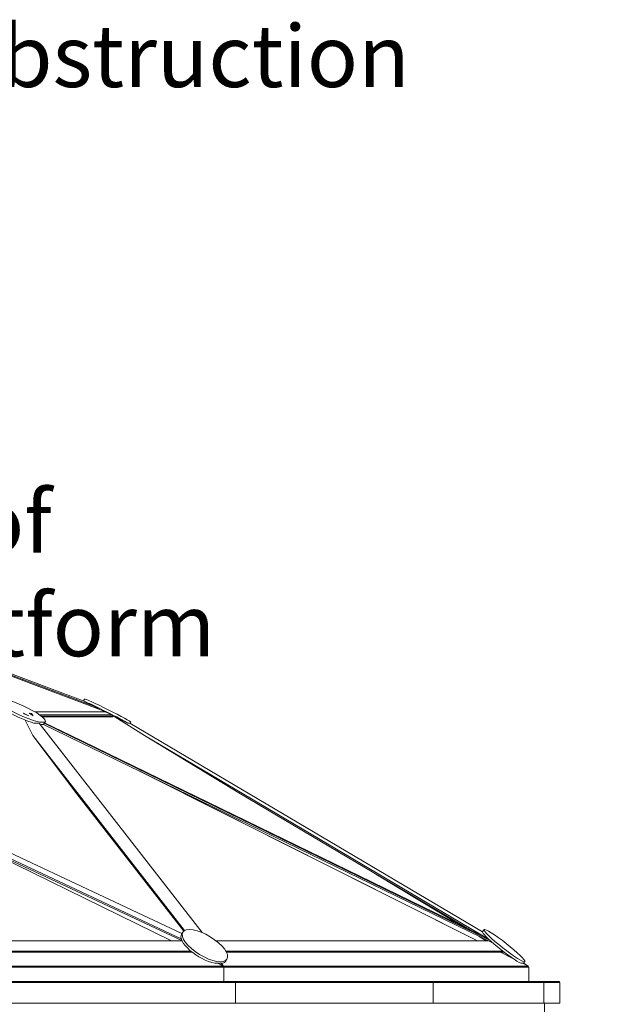
# Model space of a CAD drawing. Units: inches. Extents: x 100 to 2620, y 60 to 1700.
# Drawn here: x 949 to 1063, y 1354 to 1545 of the extents above; entities that cross this region are included whole.
import ezdxf

# ---------------------------------------------------------------- set-up
doc = ezdxf.new("R2010")
doc.units = ezdxf.units.IN
doc.header["$LTSCALE"] = 80
doc.header["$MEASUREMENT"] = 0
doc.layers.add('Symbol (ANSI)', color=7, linetype='Continuous', lineweight=15)
doc.layers.add('Visible (ANSI)', color=7, linetype='Continuous', lineweight=15)
doc.layers.add('Visible Narrow (ANSI)', color=9, linetype='Continuous', lineweight=9, true_color=0x808080)
doc.styles.add('Standard (Cntr)', font='arial.ttf')
doc.dimstyles.new('LDMK_FtIn$7', dxfattribs={"dimscale": 160, "dimtxt": 0.075, "dimasz": 0.0625, "dimexe": 0.0625, "dimexo": 0.0625, "dimgap": 0.031496, "dimtad": 1, "dimdec": 4, "dimzin": 3, "dimdsep": 46, "dimlunit": 4, "dimtxsty": 'Standard (Cntr)', "dimblk": 'DOT', "dimcen": 0.09, "dimdle": 0.25, "dimclrd": 256, "dimclre": 256, "dimclrt": 256, "dimazin": 0, "dimtfac": 1, "dimtdec": 4, "dimtofl": 0, "dimtmove": 0, "dimatfit": 3, "dimldrblk": 'Filled-1', "dimfxl": 1, "dimfrac": 2, "dimtolj": 1, "dimtzin": 0, "dimlwd": -1, "dimlwe": -1, "dimarcsym": 0})

# ---------------------------------------------------------------- blocks, each defined once
blk = doc.blocks.new('_Dot')
at = {"color": 0, "linetype": 'ByBlock', "lineweight": -2}
blk.add_line((-0.5, 0), (-1, 0), dxfattribs=at)
at = {"color": 0, "linetype": 'ByBlock', "const_width": 0.5}
blk.add_lwpolyline([(-0.25, 0, 1), (0.25, 0, 1)], format="xyb", close=True, dxfattribs=at)
blk = doc.blocks.new('Filled-1')
at = {"color": 0}
for p, q in [((0, 0), (-1, 0.25)), ((-1, 0.25), (-1, -0.25)), ((-1, 0), (0, 0)), ((-1, -0.25), (0, 0))]:
    blk.add_line(p, q, dxfattribs=at)
at = {"color": 0, "flags": 128}
blk.add_lwpolyline([(-1, -0.25), (0, 0), (-1, 0.25), (-1, -0.25)], dxfattribs=at)
at = {"color": 0}
blk.add_solid([(-1, -0.25), (0, 0), (-1, 0.25), (-1, -0.25)], dxfattribs=at)

msp = doc.modelspace()

# ---------------------------------------------------------------- linework, layer by layer
at = {"layer": 'Visible (ANSI)', "color": 9, "true_color": 0xc0c0c0}
for p, q in [((884.40475, 1441.19386), (963.09261, 1411.78376)), ((886.10865, 1440.81763), (961.55138, 1412.62041)), ((949.54132, 1410.41345), (949.67663, 1410.33145)), ((949.67663, 1410.33145), (949.64104, 1410.25987)), ((950.52631, 1409.91748), (949.67663, 1410.33145)), ((950.60676, 1410.41345), (951.08417, 1410.33145)), ((951.08417, 1410.33145), (951.40651, 1409.91748)), ((952.62659, 1410.09054), (966.63975, 1410.09054)), ((952.94932, 1409.85558), (966.92395, 1409.85558)), ((966.77307, 1409.77764), (953.0493, 1409.77764)), ((966.57677, 1409.8065), (966.77307, 1409.77764)), ((966.77307, 1409.77764), (966.76265, 1409.70455)), ((980.15057, 1366.40518), (890.99249, 1408.25464)), ((980.15057, 1366.40518), (890.99249, 1408.25464)), ((980.02429, 1366.73195), (891.11717, 1408.46361)), ((980.02429, 1366.73195), (891.11717, 1408.46361)), ((952.53859, 1408.46361), (984.08408, 1367.95135)), ((1040.28924, 1365.90673), (953.3808, 1408.24878)), ((1040.28924, 1365.90673), (953.3808, 1408.24878)), ((1039.59903, 1366.52099), (953.51043, 1408.46361)), ((1039.59903, 1366.52099), (953.51043, 1408.46361)), ((970.10334, 1408.46361), (1038.23038, 1368.08846)), ((980.14736, 1367.77307), (898.53236, 1406.08192)), ((980.14736, 1367.77307), (898.53236, 1406.08192)), ((951.29336, 1406.08192), (980.66018, 1368.36762)), ((1038.75798, 1367.05123), (958.64621, 1406.08192)), ((1038.75798, 1367.05123), (958.64621, 1406.08192)), ((972.89952, 1406.08192), (1038.75798, 1367.05123)), ((959.84679, 1394.77519), (980.4959, 1368.2566)), ((991.49357, 1394.77519), (1036.03558, 1368.37759)), ((876.42079, 1366.39824), (980.15381, 1366.39824)), ((986.72789, 1366.39824), (1039.2804, 1366.39824)), ((877.19268, 1364.17709), (982.10508, 1364.17709)), ((877.2308, 1364.39343), (981.84019, 1364.39343)), ((988.62094, 1364.39343), (1042.1465, 1364.39343)), ((988.73935, 1364.17709), (1042.42928, 1364.17709))]:
    msp.add_line(p, q, dxfattribs=at)
at = {"layer": 'Visible (ANSI)'}
for p, q in [((961.329, 1413.14241), (961.14356, 1412.77284)), ((953.74719, 1408.82348), (953.57832, 1408.45358)), ((970.26685, 1408.65744), (970.1544, 1408.43335)), ((1037.28829, 1366.39824), (971.86862, 1399.24146)), ((972.34845, 1399.00768), (1037.30247, 1366.39824)), ((978.10602, 1366.39824), (930.38072, 1389.7664)), ((931.20453, 1389.37972), (978.1401, 1366.39824)), ((1034.18949, 1369.27701), (1017.54229, 1379.33755)), ((1017.62423, 1379.28899), (1034.19767, 1369.27303)), ((980.31636, 1368.04998), (980.07769, 1367.65892)), ((1038.55125, 1368.53162), (1038.24443, 1368.14055)), ((1038.953, 1366.39824), (1037.59125, 1367.2212)), ((1037.59943, 1367.21721), (1038.95459, 1366.39824)), ((1044.08643, 1362.98531), (1041.71254, 1364.17709)), ((1041.72672, 1364.17709), (1044.04536, 1363.01305)), ((988.12485, 1361.49263), (987.00746, 1362.03975)), ((987.0415, 1362.03977), (988.13766, 1361.50304)), ((988.13766, 1361.50304), (987.71139, 1362.03977)), ((987.73568, 1362.03975), (988.17021, 1361.49263)), ((988.85227, 1362.84055), (988.61361, 1362.44948)), ((1047.05966, 1361.49263), (1045.96987, 1362.03975)), ((1045.98401, 1362.03977), (1047.0531, 1361.50304)), ((1047.0531, 1361.50304), (1046.16498, 1362.03977)), ((1046.16659, 1362.03975), (1047.07191, 1361.49263)), ((1046.41876, 1362.35891), (1046.16779, 1362.03903)), ((873.98068, 1361.49263), (988.12485, 1361.49263)), ((988.24492, 1361.28308), (873.99101, 1361.28308)), ((988.04665, 1361.28308), (988.13766, 1361.50304)), ((988.04665, 1361.28308), (988.17021, 1361.49263)), ((988.04665, 1361.28308), (988.12485, 1361.49263)), ((988.17021, 1361.49263), (1047.05966, 1361.49263)), ((988.24492, 1361.28308), (988.24492, 1358.53308)), ((1047.19098, 1361.28308), (988.24492, 1361.28308)), ((1046.9361, 1361.28308), (1047.07191, 1361.49263)), ((1046.9361, 1361.28308), (1047.05966, 1361.49263)), ((1047.05011, 1361.49743), (1047.0531, 1361.50304)), ((1047.19098, 1361.28308), (1047.19098, 1358.53308)), ((938.01714, 1358.53308), (990.42585, 1358.53308)), ((990.50312, 1358.28308), (938.07499, 1358.28308)), ((990.42585, 1358.53308), (1028.61933, 1358.53308)), ((990.42585, 1358.28308), (990.42585, 1358.53308)), ((1028.71074, 1358.28308), (990.50312, 1358.28308)), ((990.50312, 1358.28308), (990.50312, 1354.28308)), ((1028.61933, 1358.53308), (1049.99474, 1358.53308)), ((1028.61933, 1358.28308), (1028.61933, 1358.53308)), ((1050.09407, 1358.28308), (1028.71074, 1358.28308)), ((1028.71074, 1358.28308), (1028.71074, 1354.28308)), ((1049.99474, 1358.53308), (1053.09539, 1358.53308)), ((1049.99474, 1358.28308), (1049.99474, 1358.53308)), ((1053.19587, 1358.28308), (1050.09407, 1358.28308)), ((1050.09407, 1358.28308), (1050.09407, 1354.28308)), ((1053.09539, 1358.28308), (1053.09539, 1358.53308)), ((1053.19587, 1358.28308), (1053.19587, 1354.28308)), ((990.50312, 1354.28308), (938.07499, 1354.28308)), ((1028.71074, 1354.28308), (990.50312, 1354.28308)), ((1050.09407, 1354.28308), (1028.71074, 1354.28308)), ((1053.19587, 1354.28308), (1050.09407, 1354.28308)), ((1050.22822, 1303.28318), (1050.22822, 1354.28308))]:
    msp.add_line(p, q, dxfattribs=at)
for centre, major_axis, ratio in [((949.19874, 1410.89992), (-4.54845, 2.07645), 0.190120431), ((984.58432, 1365.44527), (-4.26796, 2.60472), 0.400529227), ((1042.485, 1365.44527), (-3.93376, 3.08635), 0.108202413)]:
    msp.add_ellipse(centre, major_axis=major_axis, ratio=ratio, dxfattribs=at)
for centre, major_axis, ratio, start_param, end_param in [((948.99489, 1410.45338), (-4.54845, 2.07645), 0.190120431, 0, 2.248264066), ((965.79793, 1410.89992), (-4.46892, 2.24248), 0.039208167, 3.141592654, 6.283185307), ((965.57385, 1410.45338), (-4.46892, 2.24248), 0.039208167, 3.562330313, 5.86187965), ((948.99489, 1410.45338), (4.54845, -2.07645), 0.190120431, 5.755233138, 6.11313446), ((984.34565, 1365.0542), (-4.26796, 2.60472), 0.400529227, 0, 2.318482329), ((1042.17818, 1365.0542), (3.93376, -3.08635), 0.108202413, 3.141592654, 5.903810453), ((984.34565, 1365.0542), (4.26796, -2.60472), 0.400529227, 5.944731737, 6.283185307)]:
    msp.add_ellipse(centre, major_axis=major_axis, ratio=ratio, start_param=start_param, end_param=end_param, dxfattribs=at)
at = {"layer": 'Visible Narrow (ANSI)'}
for p, q in [((883.52706, 1441.32713), (964.29179, 1411.14079)), ((963.09261, 1411.78376), (961.53167, 1412.57142)), ((964.29179, 1411.14079), (963.09261, 1411.78376)), ((950.52631, 1409.91748), (949.54132, 1410.41345)), ((949.54132, 1410.41345), (949.64104, 1410.25987)), ((949.64104, 1410.25987), (950.52631, 1409.91748)), ((950.60676, 1410.41345), (951.40651, 1409.91748)), ((965.29151, 1410.68751), (951.68458, 1410.68751)), ((966.57677, 1409.8065), (953.01272, 1409.8065)), ((953.13953, 1409.70455), (966.76265, 1409.70455)), ((965.29151, 1410.68751), (964.29179, 1411.14079)), ((966.63975, 1410.09054), (965.29151, 1410.68751)), ((966.92395, 1409.85558), (966.63975, 1410.09054)), ((967.19143, 1409.71674), (966.91994, 1409.85558)), ((969.68894, 1408.47803), (967.19143, 1409.71674)), ((967.19143, 1409.71674), (972.89952, 1406.08192)), ((949.86094, 1409.05299), (951.29336, 1406.08192)), ((958.64621, 1406.08192), (953.60426, 1408.51039)), ((958.64621, 1406.08192), (953.60426, 1408.51039)), ((951.29336, 1406.08192), (959.84679, 1394.77519)), ((972.89952, 1406.08192), (991.49357, 1394.77519)), ((1038.75798, 1367.05123), (1039.34889, 1366.75445)), ((1039.34889, 1366.75445), (1038.75798, 1367.05123))]:
    msp.add_line(p, q, dxfattribs=at)
for centre, major_axis, ratio, start_param, end_param in [((969.82024, 1418.91578), (-11.56916, -23.72129), 0.189124345, 5.071811138, 5.07394402), ((949.09828, 1410.67986), (-4.76226, 1.60114), 0.325776153, 2.214300487, 2.480982058), ((955.20478, 1424.05612), (12.68076, 31.33657), 0.141430728, 4.242215741, 4.249686687), ((955.20478, 1424.05612), (12.68076, 31.33657), 0.141430728, 4.242215741, 4.249686687), ((949.09828, 1410.67986), (4.47999, -2.22639), 0.026212148, 6.121469518, 6.28404942), ((949.09828, 1410.67986), (4.47999, -2.22639), 0.026212148, 6.121469518, 6.28404942), ((965.6875, 1410.67986), (-4.51469, 2.15124), 0.129683188, 2.718207367, 2.984888938), ((984.16803, 1364.76316), (-4.76442, 1.75515), 0.440317879, 2.23173551, 2.360528427), ((1000.68358, 1391.8247), (33.84988, 54.02495), 0.077545058, 4.177496635, 4.177772648), ((983.97125, 1364.44072), (4.6582, -1.95509), 0.304012667, 5.551904429, 5.760716572), ((968.46245, 1339.0288), (-33.91571, -47.46551), 0.046000557, 2.109082709, 2.109480774), ((984.16803, 1364.76316), (4.30587, -2.54254), 0.234212373, 5.812527582, 5.941320499), ((1041.94984, 1364.76316), (-4.35536, 2.54495), 0.230154068, 2.730626287, 2.859419204), ((1063.18182, 1391.8247), (40.56894, 54.01198), 0.070975885, 4.1823727, 4.182484465), ((1041.69686, 1364.44072), (-4.48222, 2.38645), 0.08128689, 2.885683462, 3.094495604), ((1021.75913, 1339.0288), (-40.7173, -47.41343), 0.066696421, 2.133822497, 2.133838118)]:
    msp.add_ellipse(centre, major_axis=major_axis, ratio=ratio, start_param=start_param, end_param=end_param, dxfattribs=at)

# ---------------------------------------------------------------- texts
at = {"layer": 'Symbol (ANSI)', "char_height": 12.0000004, "attachment_point": 1, "style": 'Standard (Cntr)'}
for s, insert, width in [('\\fArial|b0|i0;FAA Obstruction Light', (900.25478, 1543.52009), 163.975618), ('\\fArial|b0|i0;Roof Platform', (919.43682, 1453.42397), 102.4664706)]:
    msp.add_mtext(s, dxfattribs=dict(at, insert=insert, width=width))

# ---------------------------------------------------------------- leaders
at = {"layer": 'Symbol (ANSI)', "annotation_type": 0, "has_hookline": 1, "hookline_direction": 0}
for points, text_width in [([(861.98157, 1503.55417), (885.21541, 1537.52009), (895.21541, 1537.52009)], 162.49114), ([(814.70744, 1398.77908), (904.39745, 1447.42397), (914.39745, 1447.42397)], 100.08459)]:
    msp.add_leader(points, dimstyle='LDMK_FtIn$7', override={"dimtad": 0}, dxfattribs=dict(at, text_width=text_width))

doc.saveas('drawing.dxf')
